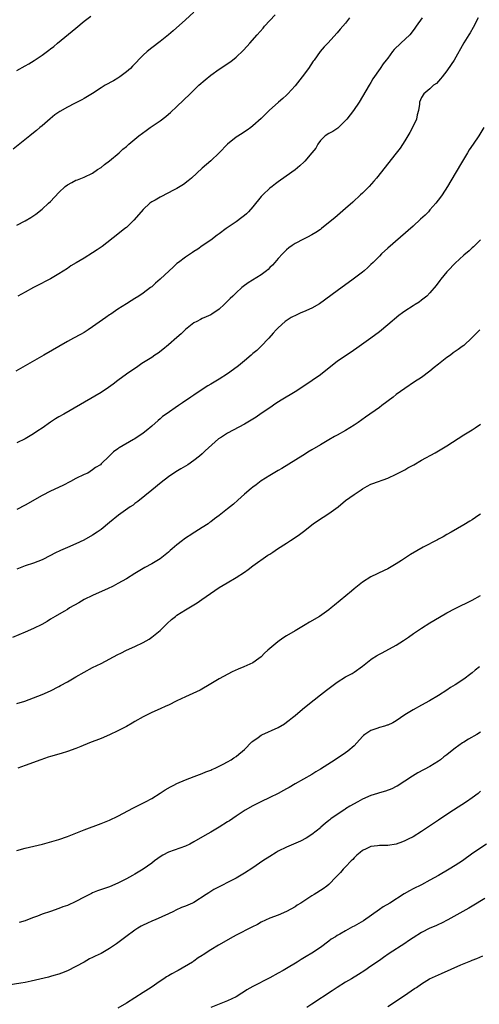
# Model space of a CAD drawing. Units: inches. Extents: x 2601000 to 2604000, y 1485000 to 1488000.
# Drawn here: x 2602902 to 2603011, y 1487367 to 1487601 of the extents above; entities that cross this region are included whole.
import ezdxf

# ---------------------------------------------------------------- set-up
doc = ezdxf.new("R2010")
doc.units = ezdxf.units.IN
doc.header["$MEASUREMENT"] = 0
doc.layers.add('LD26011485_10ft', color=110, linetype='Continuous')

msp = doc.modelspace()

# ---------------------------------------------------------------- linework, layer by layer
at = {"layer": 'LD26011485_10ft'}
for points, elevation in [([(2602943, 1487602.38), (2602941, 1487600.53), (2602938.1, 1487597.9), (2602937, 1487596.95), (2602935, 1487595.36), (2602933, 1487593.9), (2602931.91, 1487593), (2602931, 1487592.15), (2602928.49, 1487589.51), (2602927.96, 1487589), (2602927, 1487588.17), (2602925.46, 1487587), (2602925, 1487586.69), (2602923.94, 1487586.06), (2602921.98, 1487585), (2602921, 1487584.41), (2602919, 1487583.09), (2602917, 1487581.84), (2602916.47, 1487581.53), (2602914.67, 1487580.67), (2602913, 1487579.83), (2602911.25, 1487578.75), (2602910.03, 1487577.97), (2602908.92, 1487577.08), (2602907, 1487575.42), (2602906.49, 1487575), (2602905.7, 1487574.3), (2602905, 1487573.7), (2602904.08, 1487573), (2602900.14, 1487569.86)], 10040), ([(2602997.13, 1487601), (2602995.73, 1487599), (2602995.42, 1487598.58), (2602995, 1487598), (2602994.21, 1487597), (2602992.09, 1487595), (2602990.54, 1487593.46), (2602990.13, 1487593), (2602989, 1487591.42), (2602988.63, 1487591), (2602987.93, 1487590.07), (2602987.18, 1487589), (2602985.48, 1487586.52), (2602985, 1487585.7), (2602984.55, 1487585), (2602982.17, 1487581), (2602980.84, 1487579), (2602979.31, 1487577), (2602979, 1487576.65), (2602977.16, 1487574.84), (2602975.95, 1487574.05), (2602975, 1487573.55), (2602974.16, 1487573), (2602973, 1487571.88), (2602972.37, 1487571), (2602971.89, 1487570.11), (2602971, 1487568.96), (2602969.33, 1487567), (2602969.17, 1487566.83), (2602968.14, 1487565.86), (2602967, 1487564.97), (2602963.54, 1487562.46), (2602963, 1487562.1), (2602962.38, 1487561.62), (2602961.54, 1487561), (2602961, 1487560.57), (2602959.36, 1487559), (2602959, 1487558.59), (2602957, 1487556.16), (2602955.93, 1487555), (2602955.47, 1487554.53), (2602955, 1487554.13), (2602954.37, 1487553.63), (2602953, 1487552.6), (2602950.67, 1487551), (2602949, 1487549.76), (2602948.57, 1487549.43), (2602947, 1487548.28), (2602945, 1487546.89), (2602943.91, 1487546.09), (2602943, 1487545.55), (2602942.69, 1487545.31), (2602942.17, 1487545), (2602941, 1487544.23), (2602939.37, 1487543), (2602939, 1487542.69), (2602938.12, 1487541.88), (2602937.12, 1487541), (2602935, 1487539.03), (2602933.93, 1487538.07), (2602933, 1487537.21), (2602932.74, 1487537), (2602931, 1487535.71), (2602929.94, 1487535), (2602929, 1487534.4), (2602928.16, 1487533.84), (2602927, 1487533.14), (2602925, 1487531.88), (2602923.28, 1487530.72), (2602923, 1487530.55), (2602922.12, 1487529.88), (2602919, 1487527.67), (2602917.9, 1487527), (2602917, 1487526.39), (2602916.12, 1487525.88), (2602914.46, 1487525), (2602913, 1487524.2), (2602907.46, 1487521), (2602900.79, 1487517.21)], 10070), ([(2602901, 1487551.83), (2602903, 1487552.82), (2602904.36, 1487553.64), (2602905.54, 1487554.46), (2602907, 1487555.64), (2602908.52, 1487557), (2602909, 1487557.46), (2602911, 1487559.59), (2602912.51, 1487561), (2602913, 1487561.41), (2602914.05, 1487561.95), (2602915, 1487562.46), (2602915.41, 1487562.59), (2602917, 1487563.2), (2602919, 1487564.16), (2602920.19, 1487565), (2602921, 1487565.54), (2602921.78, 1487566.22), (2602923, 1487567.12), (2602925.27, 1487569), (2602926.18, 1487569.82), (2602927, 1487570.52), (2602927.6, 1487571), (2602929, 1487572.2), (2602929.98, 1487573), (2602931.69, 1487574.31), (2602932.65, 1487575), (2602935, 1487576.57), (2602936.39, 1487577.61), (2602937, 1487578.12), (2602937.48, 1487578.52), (2602939, 1487579.94), (2602940.55, 1487581.45), (2602942.09, 1487583), (2602944.18, 1487585), (2602945.69, 1487586.31), (2602947, 1487587.37), (2602949, 1487588.82), (2602951.51, 1487590.49), (2602952.19, 1487591), (2602953, 1487591.65), (2602954.72, 1487593.28), (2602955.68, 1487594.32), (2602956.25, 1487595), (2602958, 1487597), (2602959.42, 1487598.58), (2602959.78, 1487599), (2602962.26, 1487601.74)], 10050), ([(2602901, 1487588.48), (2602903, 1487589.61), (2602903.9, 1487590.1), (2602905.15, 1487590.85), (2602907, 1487592.15), (2602908.63, 1487593.37), (2602909, 1487593.67), (2602909.78, 1487594.22), (2602910.69, 1487595), (2602912.4, 1487596.4), (2602914.18, 1487597.82), (2602915, 1487598.56), (2602917, 1487600.18), (2602918.58, 1487601.42)], 10030), ([(2603010.39, 1487601), (2603009.25, 1487598.75), (2603008.52, 1487597.48), (2603008.21, 1487597), (2603007.05, 1487595.05), (2603004.7, 1487591), (2603004.05, 1487589.95), (2603003, 1487588.42), (2603001.87, 1487587), (2603001.5, 1487586.5), (2603001, 1487585.98), (2603000.54, 1487585.46), (2602999.87, 1487585), (2602999, 1487584.2), (2602997.57, 1487583), (2602997, 1487582.11), (2602996.53, 1487581), (2602996.49, 1487580.49), (2602996.27, 1487579), (2602995.98, 1487578.02), (2602995.77, 1487577), (2602994.86, 1487575), (2602994.2, 1487573.8), (2602993, 1487571.81), (2602991.89, 1487570.11), (2602991, 1487568.88), (2602986.31, 1487563), (2602985.72, 1487562.28), (2602984.58, 1487561), (2602983, 1487559.42), (2602982.56, 1487559), (2602980.7, 1487557.3), (2602979, 1487555.77), (2602976.42, 1487553.58), (2602975.76, 1487553), (2602973.26, 1487551), (2602973, 1487550.81), (2602971.91, 1487550.09), (2602971, 1487549.51), (2602969.98, 1487549), (2602969, 1487548.47), (2602967, 1487547.46), (2602966.28, 1487547), (2602965.55, 1487546.45), (2602965, 1487545.98), (2602964.53, 1487545.47), (2602964.04, 1487545), (2602963, 1487543.93), (2602962.23, 1487543), (2602961.66, 1487542.34), (2602961, 1487541.74), (2602960.66, 1487541.34), (2602960.25, 1487541), (2602959, 1487540.05), (2602955.88, 1487538.12), (2602954.72, 1487537.28), (2602954.37, 1487537), (2602953, 1487535.74), (2602952.22, 1487535), (2602951.58, 1487534.42), (2602951, 1487533.8), (2602950.17, 1487533), (2602949, 1487531.93), (2602947.27, 1487530.73), (2602947, 1487530.57), (2602945.95, 1487530.05), (2602945, 1487529.67), (2602944.57, 1487529.43), (2602943.68, 1487529), (2602943, 1487528.63), (2602941, 1487527.09), (2602939.96, 1487526.04), (2602939, 1487525.2), (2602937, 1487523.41), (2602935.68, 1487522.32), (2602934.52, 1487521.48), (2602933.78, 1487521), (2602933, 1487520.46), (2602930.7, 1487519), (2602929.72, 1487518.28), (2602927, 1487516.47), (2602925.01, 1487514.99), (2602923.88, 1487514.12), (2602922.73, 1487513.27), (2602921, 1487512.16), (2602912.15, 1487507), (2602911, 1487506.36), (2602910.16, 1487505.84), (2602909, 1487505.07), (2602907, 1487503.66), (2602905.99, 1487503), (2602905, 1487502.31), (2602903, 1487501.14), (2602901, 1487500.15)], 10080), ([(2602979.92, 1487601), (2602979, 1487599.77), (2602978.36, 1487599), (2602977.71, 1487598.29), (2602977, 1487597.44), (2602974.74, 1487595), (2602973.89, 1487594.11), (2602972.99, 1487593.01), (2602971.53, 1487591), (2602971.31, 1487590.69), (2602970.18, 1487589), (2602968.72, 1487587), (2602967, 1487584.87), (2602965.29, 1487583), (2602965, 1487582.7), (2602964.13, 1487581.87), (2602963.05, 1487581), (2602960.84, 1487579), (2602959.93, 1487578.07), (2602959, 1487577.16), (2602957, 1487575.41), (2602956.48, 1487575), (2602955.61, 1487574.39), (2602955, 1487574), (2602954.43, 1487573.57), (2602953, 1487572.67), (2602951, 1487571.06), (2602948.98, 1487569.02), (2602947, 1487567.12), (2602945, 1487565.37), (2602942.43, 1487563), (2602941.67, 1487562.33), (2602940.53, 1487561.47), (2602939, 1487560.52), (2602938.01, 1487560.01), (2602937, 1487559.46), (2602935, 1487558.49), (2602933.79, 1487557.79), (2602933, 1487557.35), (2602932.79, 1487557.21), (2602932.54, 1487557), (2602931, 1487555.57), (2602930.48, 1487555), (2602928.73, 1487553), (2602927, 1487551.29), (2602926.67, 1487551), (2602925, 1487549.67), (2602921.23, 1487546.77), (2602920.06, 1487545.94), (2602919, 1487545.24), (2602917, 1487544.01), (2602915.08, 1487542.92), (2602913.85, 1487542.15), (2602913, 1487541.57), (2602911, 1487540.25), (2602909, 1487539.09), (2602907.62, 1487538.38), (2602907, 1487538.09), (2602905, 1487537.06), (2602903, 1487535.93), (2602901.27, 1487535)], 10060), ([(2603011.76, 1487575), (2603010.61, 1487573), (2603009.25, 1487571), (2603008.32, 1487569.68), (2603007.89, 1487569), (2603006.68, 1487567), (2603005, 1487564.08), (2603003.17, 1487561), (2603001.87, 1487559), (2603001.51, 1487558.49), (2603000.36, 1487557), (2602999, 1487555.45), (2602998.61, 1487555), (2602997.82, 1487554.18), (2602996.79, 1487553.21), (2602995, 1487551.61), (2602992, 1487549), (2602989, 1487546.34), (2602987.54, 1487545), (2602987, 1487544.48), (2602985.52, 1487543), (2602985, 1487542.5), (2602984.23, 1487541.77), (2602983.37, 1487541), (2602983, 1487540.7), (2602980.76, 1487539), (2602977, 1487536.27), (2602972.82, 1487533.18), (2602971, 1487532.13), (2602969, 1487531.27), (2602968.34, 1487531), (2602967.42, 1487530.58), (2602966.1, 1487529.9), (2602964.87, 1487529.13), (2602964.69, 1487529), (2602963, 1487527.46), (2602962.55, 1487527), (2602961.8, 1487526.2), (2602960.79, 1487525), (2602958.89, 1487523), (2602957.9, 1487522.1), (2602957, 1487521.36), (2602956.62, 1487521), (2602955, 1487519.66), (2602953.56, 1487518.44), (2602952.43, 1487517.57), (2602951, 1487516.57), (2602949, 1487515.29), (2602947, 1487514.06), (2602946.33, 1487513.67), (2602945, 1487512.82), (2602943, 1487511.51), (2602942.29, 1487511), (2602940.32, 1487509.68), (2602939.35, 1487509), (2602936.42, 1487507), (2602935.6, 1487506.4), (2602935, 1487505.87), (2602934.5, 1487505.5), (2602933, 1487504.11), (2602931.69, 1487503), (2602931, 1487502.45), (2602929, 1487501.15), (2602928.71, 1487501), (2602925.32, 1487499), (2602925.12, 1487498.88), (2602925, 1487498.73), (2602923.96, 1487498.04), (2602923, 1487497.06), (2602922.92, 1487497), (2602921, 1487495.17), (2602920.84, 1487495), (2602919.67, 1487494.33), (2602919, 1487493.78), (2602917.86, 1487493), (2602917, 1487492.65), (2602915, 1487491.69), (2602913.75, 1487491), (2602911.91, 1487490.09), (2602909, 1487488.71), (2602907, 1487487.68), (2602903, 1487485.41), (2602901, 1487484.35)], 10090), ([(2603011, 1487548.33), (2603009.32, 1487546.68), (2603009, 1487546.44), (2603008.26, 1487545.74), (2603007, 1487544.67), (2603005, 1487542.81), (2603003.23, 1487541), (2603003, 1487540.74), (2603001.54, 1487539), (2603001.32, 1487538.68), (2603000.48, 1487537.52), (2602999, 1487535.73), (2602998.24, 1487535), (2602997, 1487534.01), (2602996.41, 1487533.59), (2602995.5, 1487533), (2602995, 1487532.7), (2602993, 1487531.38), (2602992.49, 1487531), (2602991.61, 1487530.39), (2602989, 1487528.17), (2602987, 1487526.53), (2602985, 1487525.01), (2602982.21, 1487523), (2602980.32, 1487521.68), (2602979, 1487520.83), (2602977, 1487519.44), (2602973.92, 1487517), (2602973, 1487516.31), (2602971.06, 1487514.94), (2602968.16, 1487513), (2602967, 1487512.27), (2602963.71, 1487510.29), (2602962.48, 1487509.52), (2602961, 1487508.51), (2602959, 1487507.1), (2602957.74, 1487506.26), (2602957, 1487505.78), (2602955, 1487504.6), (2602951, 1487502.49), (2602949.52, 1487501.52), (2602948.88, 1487501.12), (2602945.71, 1487498.29), (2602945, 1487497.6), (2602944.31, 1487497), (2602943, 1487495.96), (2602941.6, 1487495), (2602941, 1487494.63), (2602939.95, 1487494.05), (2602938.72, 1487493.28), (2602937, 1487492.09), (2602935.26, 1487490.74), (2602933, 1487488.95), (2602929.72, 1487486.28), (2602929, 1487485.76), (2602928.58, 1487485.42), (2602927.93, 1487485), (2602925.1, 1487483), (2602923, 1487481.27), (2602921, 1487479.65), (2602920.08, 1487479), (2602919, 1487478.26), (2602916.93, 1487477.07), (2602915, 1487476.23), (2602913, 1487475.38), (2602911.37, 1487474.63), (2602910.03, 1487473.97), (2602909, 1487473.43), (2602907, 1487472.46), (2602905, 1487471.67), (2602903, 1487471.02), (2602901, 1487470.2)], 10100), ([(2603010.79, 1487527), (2603009.92, 1487526.08), (2603008.91, 1487525.09), (2603007, 1487523.31), (2603006.62, 1487523), (2603005.69, 1487522.31), (2603004.5, 1487521.5), (2603003.83, 1487521), (2603003, 1487520.43), (2603001, 1487518.83), (2602999.97, 1487518.03), (2602999, 1487517.15), (2602997, 1487515.69), (2602995.36, 1487514.64), (2602993, 1487513.04), (2602991, 1487511.61), (2602990.24, 1487511), (2602987.58, 1487509), (2602987, 1487508.58), (2602983.7, 1487506.3), (2602981.97, 1487505), (2602981, 1487504.34), (2602979, 1487503.09), (2602977, 1487502.01), (2602976.33, 1487501.67), (2602975, 1487500.93), (2602973, 1487499.73), (2602971, 1487498.49), (2602970.05, 1487497.95), (2602969, 1487497.28), (2602968.82, 1487497.18), (2602963.88, 1487494.12), (2602963, 1487493.63), (2602961, 1487492.44), (2602959, 1487491.16), (2602957.77, 1487490.23), (2602957, 1487489.68), (2602956.62, 1487489.38), (2602955, 1487487.99), (2602953.44, 1487486.56), (2602952.37, 1487485.63), (2602951, 1487484.51), (2602949, 1487482.93), (2602947.88, 1487482.12), (2602947, 1487481.41), (2602946.75, 1487481.25), (2602946.4, 1487481), (2602945, 1487480.08), (2602943.27, 1487479), (2602943.09, 1487478.91), (2602942.54, 1487478.54), (2602941, 1487477.56), (2602940.68, 1487477.32), (2602940.3, 1487477), (2602939, 1487475.98), (2602937.87, 1487475), (2602937.39, 1487474.61), (2602937, 1487474.25), (2602935, 1487472.66), (2602933, 1487471.44), (2602931.4, 1487470.6), (2602931, 1487470.38), (2602929, 1487469.19), (2602927, 1487467.94), (2602925, 1487466.77), (2602923.84, 1487466.16), (2602922.49, 1487465.51), (2602921.26, 1487465), (2602919, 1487463.99), (2602917, 1487463.02), (2602915.75, 1487462.25), (2602913.55, 1487461), (2602913, 1487460.65), (2602912.18, 1487460.18), (2602910.08, 1487459), (2602909, 1487458.33), (2602908.2, 1487457.8), (2602906.93, 1487457.07), (2602905, 1487456.1), (2602903, 1487455.25), (2602899.98, 1487454.02)], 10110), ([(2602901, 1487438.33), (2602902.93, 1487438.93), (2602905, 1487439.65), (2602907, 1487440.46), (2602909, 1487441.38), (2602911, 1487442.39), (2602911.4, 1487442.6), (2602913, 1487443.48), (2602915, 1487444.65), (2602917, 1487445.79), (2602919, 1487446.85), (2602921, 1487447.84), (2602925, 1487449.97), (2602925.7, 1487450.3), (2602927, 1487450.97), (2602929, 1487451.88), (2602931, 1487452.84), (2602932.38, 1487453.62), (2602933, 1487454.04), (2602934.25, 1487455), (2602935, 1487455.68), (2602936.68, 1487457.32), (2602937.72, 1487458.28), (2602938.63, 1487459), (2602939, 1487459.27), (2602941, 1487460.57), (2602943, 1487461.78), (2602943.78, 1487462.22), (2602944.92, 1487463), (2602949, 1487465.86), (2602950.87, 1487467), (2602953, 1487468.2), (2602955, 1487469.51), (2602955.85, 1487470.14), (2602957, 1487470.96), (2602960.51, 1487473.49), (2602961, 1487473.79), (2602961.72, 1487474.28), (2602962.87, 1487475), (2602965, 1487476.41), (2602965.95, 1487477), (2602967.77, 1487478.23), (2602969, 1487479.17), (2602971.29, 1487481), (2602972.31, 1487481.69), (2602975, 1487483.42), (2602977.21, 1487485), (2602979, 1487486.49), (2602981, 1487487.93), (2602982.65, 1487489), (2602983, 1487489.26), (2602984.1, 1487489.9), (2602985, 1487490.38), (2602985.44, 1487490.56), (2602989, 1487491.76), (2602991, 1487492.71), (2602993, 1487493.79), (2602993.75, 1487494.25), (2602995.2, 1487495), (2602997, 1487496.04), (2603000.23, 1487497.77), (2603002.23, 1487499), (2603003, 1487499.46), (2603007, 1487502.04), (2603009, 1487503.27), (2603009.75, 1487503.75), (2603011, 1487504.6)], 10120), ([(2603011, 1487483.27), (2603010.56, 1487483), (2603009, 1487481.95), (2603008.42, 1487481.58), (2603007, 1487480.72), (2603004.05, 1487479), (2603003, 1487478.41), (2603002.13, 1487477.87), (2603001, 1487477.29), (2603000.82, 1487477.18), (2602997.42, 1487475.42), (2602994.34, 1487473.66), (2602992.26, 1487472.26), (2602991, 1487471.45), (2602990.22, 1487471), (2602989, 1487470.31), (2602988.1, 1487469.9), (2602985, 1487468.37), (2602983, 1487467.12), (2602981.83, 1487466.17), (2602981, 1487465.51), (2602980.41, 1487465), (2602976.35, 1487461.65), (2602975.55, 1487461), (2602975, 1487460.59), (2602972.79, 1487459), (2602970.39, 1487457.61), (2602969.43, 1487457), (2602969, 1487456.77), (2602967, 1487455.61), (2602965, 1487454.37), (2602964.14, 1487453.86), (2602962.95, 1487453), (2602960.54, 1487451), (2602959.76, 1487450.24), (2602959, 1487449.43), (2602958.44, 1487449), (2602957, 1487447.98), (2602954.85, 1487447), (2602953.5, 1487446.5), (2602952.12, 1487445.88), (2602949, 1487444.2), (2602947, 1487443), (2602944.47, 1487441.53), (2602942.75, 1487440.75), (2602941, 1487439.92), (2602939, 1487438.97), (2602937, 1487437.98), (2602936.33, 1487437.67), (2602935, 1487437.05), (2602933, 1487436.17), (2602931, 1487435.21), (2602929, 1487434.08), (2602928.34, 1487433.66), (2602927, 1487432.91), (2602925, 1487431.84), (2602923, 1487430.87), (2602921, 1487430.01), (2602918.26, 1487429), (2602916.17, 1487428.17), (2602915, 1487427.65), (2602913.05, 1487426.95), (2602911.53, 1487426.47), (2602909, 1487425.75), (2602908.43, 1487425.57), (2602906.75, 1487425), (2602903, 1487423.66), (2602901.25, 1487423)], 10130), ([(2602901, 1487403.46), (2602903, 1487403.99), (2602907.09, 1487405), (2602911, 1487406.11), (2602913, 1487406.76), (2602915, 1487407.55), (2602917, 1487408.38), (2602921, 1487409.86), (2602921.8, 1487410.2), (2602923, 1487410.67), (2602925, 1487411.64), (2602926.29, 1487412.29), (2602928.53, 1487413.47), (2602931.5, 1487415), (2602933, 1487415.83), (2602935, 1487417.07), (2602936.18, 1487417.82), (2602937.43, 1487418.57), (2602938.23, 1487419), (2602939, 1487419.38), (2602941, 1487420.22), (2602943.09, 1487421), (2602945, 1487421.75), (2602945.88, 1487422.12), (2602947, 1487422.55), (2602947.3, 1487422.7), (2602948.04, 1487423), (2602949, 1487423.45), (2602949.92, 1487423.92), (2602951, 1487424.5), (2602951.84, 1487425), (2602952.52, 1487425.48), (2602953, 1487425.77), (2602953.68, 1487426.32), (2602954.55, 1487427), (2602955, 1487427.42), (2602956.79, 1487429.21), (2602957, 1487429.39), (2602958.29, 1487430.29), (2602959, 1487430.81), (2602959.12, 1487430.88), (2602963, 1487432.67), (2602964.48, 1487433.52), (2602965, 1487433.89), (2602965.63, 1487434.37), (2602966.38, 1487435), (2602967, 1487435.49), (2602968.78, 1487437), (2602970, 1487438), (2602973, 1487440.4), (2602974.46, 1487441.54), (2602977, 1487443.38), (2602979, 1487444.63), (2602980.52, 1487445.48), (2602981, 1487445.79), (2602983, 1487447.18), (2602985, 1487448.77), (2602985.31, 1487449), (2602986.33, 1487449.67), (2602987, 1487450.05), (2602987.64, 1487450.36), (2602991, 1487452.17), (2602992.74, 1487453.26), (2602993.89, 1487454.11), (2602995.07, 1487454.93), (2602997, 1487456.19), (2602999, 1487457.44), (2602999.94, 1487458.06), (2603003, 1487459.86), (2603005, 1487460.91), (2603009, 1487462.86), (2603011, 1487463.97)], 10140), ([(2603010.71, 1487447), (2603009.74, 1487446.26), (2603009, 1487445.6), (2603008.65, 1487445.35), (2603007, 1487444.14), (2603005, 1487442.8), (2603003.9, 1487442.1), (2603003, 1487441.49), (2603001, 1487440.22), (2602998.9, 1487439), (2602997, 1487437.97), (2602995, 1487436.85), (2602993, 1487435.62), (2602991, 1487434.26), (2602990.21, 1487433.79), (2602989, 1487433.23), (2602988.84, 1487433.16), (2602988.21, 1487433), (2602987, 1487432.64), (2602986.43, 1487432.43), (2602985, 1487431.95), (2602983.54, 1487431), (2602983.25, 1487430.75), (2602983, 1487430.5), (2602981.69, 1487429), (2602981, 1487428.27), (2602979.55, 1487427), (2602979, 1487426.61), (2602976.52, 1487425), (2602973, 1487422.75), (2602971.91, 1487422.09), (2602971, 1487421.51), (2602969, 1487420.35), (2602967, 1487419.25), (2602965.57, 1487418.43), (2602965, 1487418.13), (2602964.3, 1487417.7), (2602963.03, 1487417), (2602961, 1487416.01), (2602958.85, 1487415), (2602957, 1487414.03), (2602955.19, 1487413), (2602953, 1487411.57), (2602951.47, 1487410.53), (2602951, 1487410.23), (2602949, 1487409), (2602947, 1487407.84), (2602945.64, 1487407), (2602943, 1487405.48), (2602942.06, 1487405), (2602941, 1487404.52), (2602937, 1487403.04), (2602935.66, 1487402.34), (2602935, 1487401.95), (2602934.44, 1487401.56), (2602933.68, 1487401), (2602933, 1487400.47), (2602931, 1487399.04), (2602929, 1487397.86), (2602928.44, 1487397.56), (2602927, 1487396.73), (2602925, 1487395.68), (2602923, 1487394.86), (2602921.61, 1487394.39), (2602920.14, 1487393.86), (2602919, 1487393.39), (2602918.73, 1487393.27), (2602917, 1487392.4), (2602915, 1487391.35), (2602913, 1487390.44), (2602911.94, 1487390.06), (2602911, 1487389.69), (2602908.98, 1487389.02), (2602907, 1487388.35), (2602905.91, 1487387.91), (2602905, 1487387.57), (2602903.55, 1487387), (2602903, 1487386.81), (2602901.61, 1487386.39)], 10150), ([(2603011, 1487431.57), (2603010.11, 1487431), (2603008.11, 1487429.89), (2603007, 1487429.2), (2603006.71, 1487429), (2603005, 1487427.76), (2603003.45, 1487426.55), (2603003, 1487426.14), (2603002.31, 1487425.69), (2603001.48, 1487425), (2603001, 1487424.63), (2603000.01, 1487424.01), (2602999, 1487423.4), (2602996.11, 1487421.89), (2602994.87, 1487421.13), (2602993, 1487419.89), (2602991.25, 1487418.75), (2602991, 1487418.61), (2602989.93, 1487418.07), (2602988.49, 1487417.51), (2602987, 1487417.15), (2602986.55, 1487417), (2602985, 1487416.55), (2602983, 1487415.66), (2602981.86, 1487415), (2602980.02, 1487413.98), (2602979, 1487413.33), (2602978.79, 1487413.21), (2602977, 1487412.04), (2602975.52, 1487411), (2602975.23, 1487410.77), (2602975, 1487410.56), (2602974.13, 1487409.87), (2602973.15, 1487409), (2602973, 1487408.84), (2602971, 1487407.24), (2602969.63, 1487406.37), (2602968.33, 1487405.67), (2602965, 1487404.23), (2602963, 1487403.27), (2602962.53, 1487403), (2602961, 1487402.07), (2602959.36, 1487401), (2602957, 1487399.39), (2602955, 1487398.08), (2602953, 1487396.89), (2602947.77, 1487394.23), (2602946.56, 1487393.44), (2602945.96, 1487393), (2602943, 1487391.16), (2602942.68, 1487391), (2602941, 1487390.28), (2602940.08, 1487389.92), (2602938.72, 1487389.28), (2602938.2, 1487389), (2602937, 1487388.47), (2602933.8, 1487387), (2602933.23, 1487386.77), (2602931.83, 1487386.17), (2602931, 1487385.72), (2602930.51, 1487385.49), (2602929.72, 1487385), (2602929, 1487384.53), (2602926.89, 1487383), (2602925, 1487381.56), (2602924.66, 1487381.34), (2602923, 1487380.19), (2602921, 1487379.03), (2602919.62, 1487378.38), (2602919, 1487378.06), (2602918.27, 1487377.73), (2602916.99, 1487376.99), (2602915, 1487375.91), (2602913, 1487374.94), (2602911.63, 1487374.37), (2602911, 1487374.14), (2602909.8, 1487373.8), (2602909, 1487373.54), (2602908.57, 1487373.43), (2602904.43, 1487372.43), (2602903, 1487372.15), (2602901.97, 1487371.97), (2602899, 1487371.55)], 10160), ([(2603011, 1487417.51), (2603010.43, 1487417), (2603009, 1487415.95), (2603007.66, 1487415), (2603004.61, 1487413), (2603003, 1487411.98), (2603001, 1487410.69), (2602997, 1487407.95), (2602995, 1487406.74), (2602993.84, 1487406.16), (2602993, 1487405.72), (2602992.46, 1487405.54), (2602991, 1487404.98), (2602989, 1487404.66), (2602988.63, 1487404.63), (2602987, 1487404.62), (2602986.54, 1487404.54), (2602985, 1487404.41), (2602983.87, 1487403.87), (2602983, 1487403.49), (2602982.43, 1487403), (2602981.68, 1487402.32), (2602981, 1487401.72), (2602980.67, 1487401.33), (2602980.33, 1487401), (2602979, 1487399.62), (2602978.45, 1487399), (2602977.79, 1487398.21), (2602977, 1487397.46), (2602976.79, 1487397.21), (2602975, 1487395.43), (2602974.5, 1487395), (2602973.67, 1487394.33), (2602971.57, 1487393), (2602971, 1487392.67), (2602968.38, 1487391), (2602967.52, 1487390.48), (2602967, 1487390.11), (2602965, 1487388.97), (2602963, 1487388.13), (2602961, 1487387.38), (2602959, 1487386.44), (2602958.07, 1487385.93), (2602956.76, 1487385.24), (2602953, 1487383.38), (2602952.32, 1487383), (2602948.84, 1487381), (2602947, 1487379.89), (2602945.25, 1487378.75), (2602945, 1487378.57), (2602944.03, 1487377.97), (2602943, 1487377.21), (2602942.86, 1487377.14), (2602942.68, 1487377), (2602939.3, 1487375), (2602939, 1487374.83), (2602937.77, 1487374.23), (2602937, 1487373.7), (2602936.54, 1487373.46), (2602935.89, 1487373), (2602935, 1487372.44), (2602932.91, 1487371), (2602931, 1487369.76), (2602927, 1487367.27), (2602925, 1487366.07)], 10170), ([(2603012.4, 1487405), (2603009.2, 1487402.8), (2603006.68, 1487401), (2603005, 1487399.91), (2603003.55, 1487399), (2603001, 1487397.52), (2602999, 1487396.41), (2602997, 1487395.35), (2602995, 1487394.35), (2602994.11, 1487393.89), (2602992.85, 1487393.15), (2602989.48, 1487391), (2602987.93, 1487390.07), (2602987, 1487389.48), (2602983.2, 1487386.8), (2602981, 1487385.5), (2602980.66, 1487385.34), (2602979, 1487384.44), (2602977.61, 1487383.61), (2602977, 1487383.27), (2602976.58, 1487383), (2602975.6, 1487382.4), (2602975, 1487381.94), (2602973, 1487380.47), (2602971, 1487379.12), (2602969.67, 1487378.33), (2602968.43, 1487377.57), (2602967.54, 1487377), (2602965, 1487375.47), (2602964.2, 1487375), (2602963, 1487374.33), (2602961, 1487373.25), (2602957, 1487371.23), (2602955.56, 1487370.44), (2602955, 1487370.04), (2602954.36, 1487369.64), (2602953, 1487368.73), (2602951, 1487367.76), (2602949, 1487367), (2602947, 1487366.18)], 10180), ([(2603012.04, 1487392.04), (2603009, 1487390.28), (2603008.2, 1487389.8), (2603003.2, 1487387), (2603001.74, 1487386.26), (2603001, 1487385.94), (2603000.38, 1487385.62), (2602999, 1487385.02), (2602997, 1487383.99), (2602995, 1487382.76), (2602993.93, 1487382.07), (2602993, 1487381.42), (2602989.31, 1487379), (2602987.94, 1487378.06), (2602987, 1487377.37), (2602985, 1487375.99), (2602983.52, 1487375), (2602982.07, 1487374.07), (2602980.4, 1487373), (2602979, 1487372.19), (2602977, 1487370.96), (2602975.8, 1487370.2), (2602971, 1487366.99), (2602969.76, 1487366.24)], 10190), ([(2602989, 1487366.47), (2602992.92, 1487369.08), (2602995.3, 1487370.7), (2602995.77, 1487371), (2602997, 1487371.85), (2602998.92, 1487373), (2603000.32, 1487373.68), (2603001.7, 1487374.3), (2603006.33, 1487376.33), (2603008.69, 1487377.31), (2603009, 1487377.45), (2603010.12, 1487377.88), (2603011.54, 1487378.46)], 10200)]:
    msp.add_lwpolyline(points, dxfattribs=dict(at, elevation=elevation))

doc.saveas('drawing.dxf')
